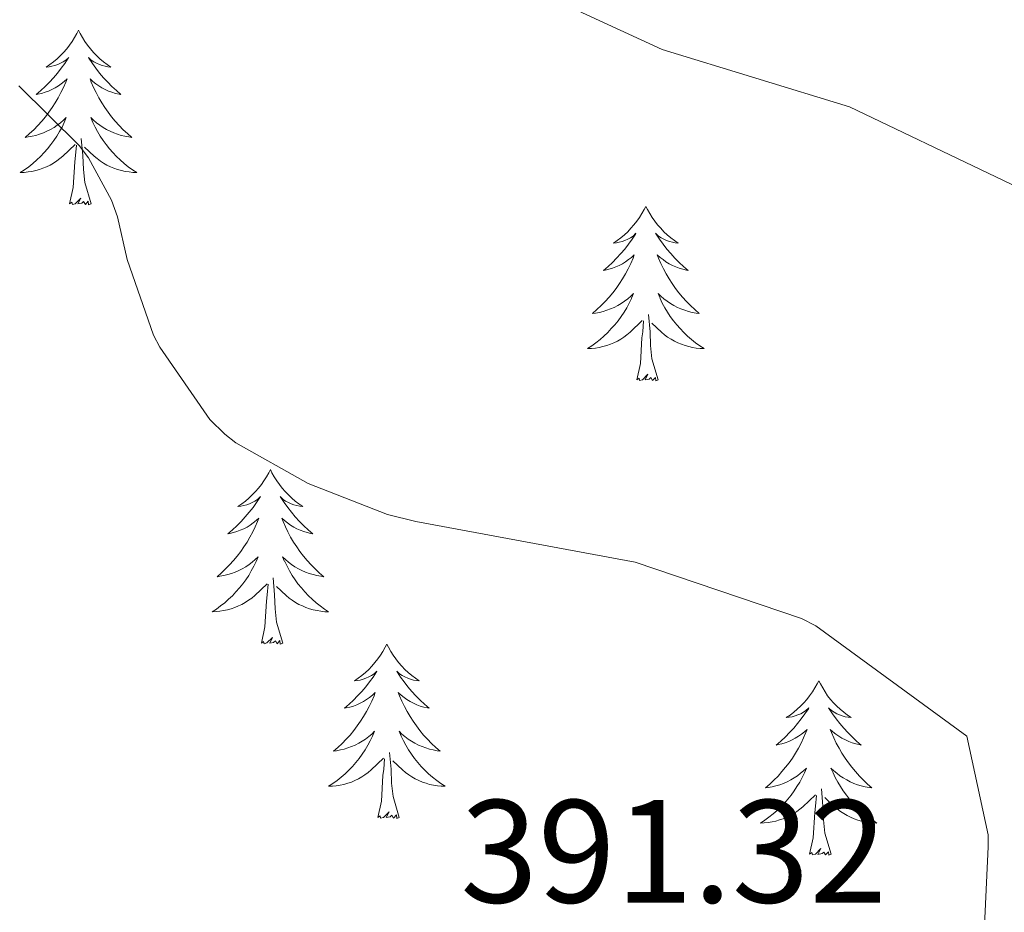
# Model space of a CAD drawing. Units: metres. Extents: x 593526 to 598021, y 4684711 to 4687742.
# Drawn here: x 597076 to 597143, y 4686114 to 4686175 of the extents above; entities that cross this region are included whole.
import ezdxf
from ezdxf.enums import TextEntityAlignment as Align

# ---------------------------------------------------------------- set-up
doc = ezdxf.new("R2010")
doc.units = ezdxf.units.M
doc.header["$MEASUREMENT"] = 0
for name, color, linetype, lineweight in [('Level 36', 19, 'Continuous', 40), ('Level 41', 19, 'Continuous', 0), ('Level 5', 36, 'Continuous', 0)]:
    doc.layers.add(name, color=color, linetype=linetype, lineweight=lineweight)
doc.styles.add('Arial', font='ARIAL.TTF', dxfattribs={"height": 0.2})

msp = doc.modelspace()

# ---------------------------------------------------------------- linework, layer by layer
at = {"layer": 'Level 36', "color": 92, "linetype": 'Continuous', "lineweight": 0}
for points in [[(597079.79, 4686174.34, 0.01), (597079.68, 4686174.12, 0.01), (597079.52, 4686173.84, 0.01), (597079.35, 4686173.58, 0.01), (597079.17, 4686173.32, 0.01), (597078.98, 4686173.07, 0.01), (597078.77, 4686172.83, 0.01), (597078.55, 4686172.61, 0.01), (597078.32, 4686172.39, 0.01), (597078.08, 4686172.19, 0.01), (597077.83, 4686172, 0.01), (597077.57, 4686171.82, 0.01), (597077.77, 4686171.84, 0.01), (597077.97, 4686171.88, 0.01), (597078.17, 4686171.94, 0.01), (597078.37, 4686172.01, 0.01), (597078.56, 4686172.09, 0.01), (597078.74, 4686172.19, 0.01), (597078.91, 4686172.3, 0.01), (597079.12, 4686172.49, 0.01), (597079.07, 4686172.43, 0.01), (597078.84, 4686172.08, 0.01), (597078.6, 4686171.75, 0.01), (597078.34, 4686171.42, 0.01), (597078.08, 4686171.1, 0.01), (597077.8, 4686170.8, 0.01), (597077.5, 4686170.51, 0.01), (597077.2, 4686170.22, 0.01), (597076.89, 4686169.95, 0.01), (597077.01, 4686169.97, 0.01), (597077.26, 4686170.03, 0.01), (597077.5, 4686170.11, 0.01), (597077.74, 4686170.19, 0.01), (597077.97, 4686170.3, 0.01), (597078.19, 4686170.41, 0.01), (597078.41, 4686170.55, 0.01), (597078.61, 4686170.69, 0.01), (597078.81, 4686170.85, 0.01), (597079, 4686171.02, 0.01), (597078.91, 4686170.79, 0.01), (597078.75, 4686170.43, 0.01), (597078.58, 4686170.08, 0.01), (597078.4, 4686169.73, 0.01), (597078.2, 4686169.39, 0.01), (597077.99, 4686169.06, 0.01), (597077.76, 4686168.74, 0.01), (597077.52, 4686168.43, 0.01), (597077.27, 4686168.13, 0.01), (597077, 4686167.83, 0.01), (597076.73, 4686167.55, 0.01), (597076.44, 4686167.28, 0.01), (597076.15, 4686167.02, 0.01), (597076.34, 4686167.05, 0.01), (597076.61, 4686167.1, 0.01), (597076.87, 4686167.16, 0.01), (597077.13, 4686167.24, 0.01), (597077.39, 4686167.33, 0.01), (597077.63, 4686167.44, 0.01), (597077.88, 4686167.56, 0.01), (597078.11, 4686167.7, 0.01), (597078.33, 4686167.85, 0.01), (597078.55, 4686168.01, 0.01), (597078.76, 4686168.19, 0.01), (597078.95, 4686168.38, 0.01), (597078.81, 4686168.05, 0.01)], [(597079.79, 4686174.34, 0.01), (597079.9, 4686174.12, 0.01), (597080.05, 4686173.84, 0.01), (597080.22, 4686173.58, 0.01), (597080.4, 4686173.32, 0.01), (597080.6, 4686173.07, 0.01), (597080.8, 4686172.83, 0.01), (597081.02, 4686172.61, 0.01), (597081.25, 4686172.39, 0.01), (597081.49, 4686172.19, 0.01), (597081.74, 4686172, 0.01), (597082, 4686171.82, 0.01), (597081.8, 4686171.84, 0.01), (597081.6, 4686171.88, 0.01), (597081.4, 4686171.94, 0.01), (597081.21, 4686172.01, 0.01), (597081.02, 4686172.09, 0.01), (597080.84, 4686172.19, 0.01), (597080.66, 4686172.3, 0.01), (597080.46, 4686172.49, 0.01), (597080.5, 4686172.43, 0.01), (597080.73, 4686172.08, 0.01), (597080.97, 4686171.75, 0.01), (597081.23, 4686171.42, 0.01), (597081.5, 4686171.1, 0.01), (597081.78, 4686170.8, 0.01), (597082.07, 4686170.51, 0.01), (597082.37, 4686170.22, 0.01), (597082.68, 4686169.95, 0.01), (597082.56, 4686169.97, 0.01), (597082.32, 4686170.03, 0.01), (597082.07, 4686170.11, 0.01), (597081.84, 4686170.19, 0.01), (597081.61, 4686170.3, 0.01), (597081.38, 4686170.41, 0.01), (597081.17, 4686170.55, 0.01), (597080.96, 4686170.69, 0.01), (597080.76, 4686170.85, 0.01), (597080.58, 4686171.02, 0.01), (597080.66, 4686170.79, 0.01), (597080.82, 4686170.43, 0.01), (597080.99, 4686170.08, 0.01), (597081.18, 4686169.73, 0.01), (597081.38, 4686169.39, 0.01), (597081.59, 4686169.06, 0.01), (597081.82, 4686168.74, 0.01), (597082.05, 4686168.43, 0.01), (597082.3, 4686168.13, 0.01), (597082.57, 4686167.83, 0.01), (597082.84, 4686167.55, 0.01), (597083.13, 4686167.28, 0.01), (597083.43, 4686167.02, 0.01), (597083.23, 4686167.05, 0.01), (597082.96, 4686167.1, 0.01), (597082.7, 4686167.16, 0.01), (597082.44, 4686167.24, 0.01), (597082.19, 4686167.33, 0.01), (597081.94, 4686167.44, 0.01), (597081.7, 4686167.56, 0.01), (597081.46, 4686167.7, 0.01), (597081.24, 4686167.85, 0.01), (597081.02, 4686168.01, 0.01), (597080.82, 4686168.19, 0.01), (597080.62, 4686168.38, 0.01), (597080.76, 4686168.05, 0.01)], [(597078.809, 4686168.05, 0.01), (597078.659, 4686167.73, 0.01), (597078.489, 4686167.42, 0.01), (597078.299, 4686167.11, 0.01), (597078.108, 4686166.811, 0.01), (597077.898, 4686166.531, 0.01), (597077.668, 4686166.251, 0.01), (597077.438, 4686165.981, 0.01), (597077.188, 4686165.721, 0.01), (597076.928, 4686165.481, 0.01), (597076.658, 4686165.241, 0.01), (597076.388, 4686165.021, 0.01), (597076.098, 4686164.811, 0.01), (597075.808, 4686164.621, 0.01), (597076.068, 4686164.631, 0.01), (597076.338, 4686164.661, 0.01), (597076.598, 4686164.701, 0.01), (597076.858, 4686164.751, 0.01), (597077.108, 4686164.831, 0.01), (597077.358, 4686164.911, 0.01), (597077.598, 4686165.021, 0.01), (597077.838, 4686165.131, 0.01), (597078.068, 4686165.261, 0.01), (597078.298, 4686165.411, 0.01), (597078.508, 4686165.571, 0.01), (597078.708, 4686165.74, 0.01), (597079.558, 4686166.53, 0.01)], [(597080.759, 4686168.05, 0.01), (597080.918, 4686167.73, 0.01), (597081.088, 4686167.42, 0.01), (597081.268, 4686167.11, 0.01), (597081.468, 4686166.81, 0.01), (597081.678, 4686166.53, 0.01), (597081.898, 4686166.25, 0.01), (597082.138, 4686165.98, 0.01), (597082.378, 4686165.72, 0.01), (597082.638, 4686165.48, 0.01), (597082.908, 4686165.24, 0.01), (597083.188, 4686165.02, 0.01), (597083.478, 4686164.81, 0.01), (597083.768, 4686164.62, 0.01), (597083.498, 4686164.63, 0.01), (597083.238, 4686164.66, 0.01), (597082.978, 4686164.7, 0.01), (597082.718, 4686164.75, 0.01), (597082.458, 4686164.83, 0.01), (597082.208, 4686164.91, 0.01), (597081.968, 4686165.02, 0.01), (597081.728, 4686165.13, 0.01), (597081.498, 4686165.26, 0.01), (597081.278, 4686165.41, 0.01), (597081.068, 4686165.57, 0.01), (597080.858, 4686165.74, 0.01), (597080.198, 4686166.36, 0.01)], [(597079.17, 4686162.49, 0.01), (597079.41, 4686163.6, 0.01), (597079.53, 4686165.35, 0.01), (597079.57, 4686165.78, 0.01), (597079.64, 4686166.5, 0.01)], [(597080.64, 4686162.49, 0.01), (597080.21, 4686163.93, 0.01), (597080.12, 4686164.83, 0.01), (597080.07, 4686165.78, 0.01), (597079.97, 4686166.94, 0.01)], [(597080.64, 4686162.49, 0.01), (597080.46, 4686162.42, 0.01), (597080.44, 4686162.66, 0.01), (597080.26, 4686162.43, 0.01), (597080.13, 4686162.64, 0.01), (597080.01, 4686162.53, 0.01), (597079.74, 4686162.48, 0.01), (597079.94, 4686162.87, 0.01), (597079.55, 4686162.49, 0.01), (597079.37, 4686162.43, 0.01), (597079.32, 4686162.6, 0.01), (597079.17, 4686162.49, 0.01)], [(597118.55, 4686162.31, 0.01), (597118.44, 4686162.09, 0.01), (597118.29, 4686161.82, 0.01), (597118.12, 4686161.55, 0.01), (597117.94, 4686161.29, 0.01), (597117.74, 4686161.05, 0.01), (597117.54, 4686160.81, 0.01), (597117.32, 4686160.58, 0.01), (597117.09, 4686160.37, 0.01), (597116.85, 4686160.16, 0.01), (597116.6, 4686159.97, 0.01), (597116.34, 4686159.79, 0.01), (597116.54, 4686159.82, 0.01), (597116.74, 4686159.86, 0.01), (597116.94, 4686159.91, 0.01), (597117.13, 4686159.98, 0.01), (597117.32, 4686160.07, 0.01), (597117.5, 4686160.16, 0.01), (597117.68, 4686160.28, 0.01), (597117.88, 4686160.47, 0.01), (597117.84, 4686160.4, 0.01), (597117.61, 4686160.06, 0.01), (597117.37, 4686159.72, 0.01), (597117.11, 4686159.39, 0.01), (597116.84, 4686159.08, 0.01), (597116.56, 4686158.77, 0.01), (597116.27, 4686158.48, 0.01), (597115.97, 4686158.2, 0.01), (597115.66, 4686157.93, 0.01), (597115.78, 4686157.95, 0.01), (597116.02, 4686158.01, 0.01), (597116.27, 4686158.08, 0.01), (597116.5, 4686158.17, 0.01), (597116.73, 4686158.27, 0.01), (597116.96, 4686158.39, 0.01), (597117.17, 4686158.52, 0.01), (597117.38, 4686158.67, 0.01), (597117.58, 4686158.82, 0.01), (597117.76, 4686158.99, 0.01), (597117.68, 4686158.77, 0.01), (597117.52, 4686158.41, 0.01), (597117.35, 4686158.05, 0.01), (597117.16, 4686157.71, 0.01), (597116.96, 4686157.37, 0.01), (597116.75, 4686157.04, 0.01), (597116.52, 4686156.71, 0.01), (597116.29, 4686156.4, 0.01), (597116.04, 4686156.1, 0.01), (597115.77, 4686155.81, 0.01), (597115.5, 4686155.53, 0.01), (597115.21, 4686155.26, 0.01), (597114.91, 4686155, 0.01), (597115.11, 4686155.02, 0.01), (597115.38, 4686155.07, 0.01), (597115.64, 4686155.13, 0.01), (597115.9, 4686155.21, 0.01), (597116.15, 4686155.31, 0.01), (597116.4, 4686155.41, 0.01), (597116.64, 4686155.54, 0.01), (597116.88, 4686155.68, 0.01), (597117.1, 4686155.83, 0.01), (597117.32, 4686155.99, 0.01), (597117.52, 4686156.17, 0.01), (597117.72, 4686156.35, 0.01), (597117.58, 4686156.03, 0.01)], [(597118.55, 4686162.31, 0.01), (597118.66, 4686162.09, 0.01), (597118.82, 4686161.82, 0.01), (597118.99, 4686161.55, 0.01), (597119.17, 4686161.29, 0.01), (597119.36, 4686161.05, 0.01), (597119.57, 4686160.81, 0.01), (597119.79, 4686160.58, 0.01), (597120.02, 4686160.37, 0.01), (597120.26, 4686160.16, 0.01), (597120.51, 4686159.97, 0.01), (597120.77, 4686159.79, 0.01), (597120.57, 4686159.82, 0.01), (597120.37, 4686159.86, 0.01), (597120.17, 4686159.91, 0.01), (597119.97, 4686159.98, 0.01), (597119.78, 4686160.07, 0.01), (597119.6, 4686160.16, 0.01), (597119.43, 4686160.28, 0.01), (597119.22, 4686160.47, 0.01), (597119.27, 4686160.4, 0.01), (597119.5, 4686160.06, 0.01), (597119.74, 4686159.72, 0.01), (597120, 4686159.39, 0.01), (597120.26, 4686159.08, 0.01), (597120.54, 4686158.77, 0.01), (597120.84, 4686158.48, 0.01), (597121.14, 4686158.2, 0.01), (597121.45, 4686157.93, 0.01), (597121.33, 4686157.95, 0.01), (597121.08, 4686158.01, 0.01), (597120.84, 4686158.08, 0.01), (597120.6, 4686158.17, 0.01), (597120.37, 4686158.27, 0.01), (597120.15, 4686158.39, 0.01), (597119.93, 4686158.52, 0.01), (597119.73, 4686158.67, 0.01), (597119.53, 4686158.82, 0.01), (597119.34, 4686158.99, 0.01), (597119.43, 4686158.77, 0.01), (597119.59, 4686158.41, 0.01), (597119.76, 4686158.05, 0.01), (597119.94, 4686157.71, 0.01), (597120.14, 4686157.37, 0.01), (597120.35, 4686157.04, 0.01), (597120.58, 4686156.71, 0.01), (597120.82, 4686156.4, 0.01), (597121.07, 4686156.1, 0.01), (597121.34, 4686155.81, 0.01), (597121.61, 4686155.53, 0.01), (597121.9, 4686155.26, 0.01), (597122.19, 4686155, 0.01), (597122, 4686155.02, 0.01), (597121.73, 4686155.07, 0.01), (597121.47, 4686155.13, 0.01), (597121.21, 4686155.21, 0.01), (597120.95, 4686155.31, 0.01), (597120.71, 4686155.41, 0.01), (597120.46, 4686155.54, 0.01), (597120.23, 4686155.68, 0.01), (597120.01, 4686155.83, 0.01), (597119.79, 4686155.99, 0.01), (597119.58, 4686156.17, 0.01), (597119.39, 4686156.35, 0.01), (597119.53, 4686156.03, 0.01)], [(597117.575, 4686156.027, 0.01), (597117.415, 4686155.707, 0.01), (597117.245, 4686155.387, 0.01), (597117.065, 4686155.087, 0.01), (597116.865, 4686154.787, 0.01), (597116.655, 4686154.497, 0.01), (597116.435, 4686154.217, 0.01), (597116.195, 4686153.957, 0.01), (597115.955, 4686153.697, 0.01), (597115.695, 4686153.447, 0.01), (597115.425, 4686153.217, 0.01), (597115.145, 4686152.998, 0.01), (597114.855, 4686152.788, 0.01), (597114.565, 4686152.598, 0.01), (597114.835, 4686152.608, 0.01), (597115.105, 4686152.628, 0.01), (597115.365, 4686152.668, 0.01), (597115.625, 4686152.727, 0.01), (597115.885, 4686152.797, 0.01), (597116.135, 4686152.887, 0.01), (597116.375, 4686152.987, 0.01), (597116.615, 4686153.107, 0.01), (597116.845, 4686153.237, 0.01), (597117.055, 4686153.377, 0.01), (597117.265, 4686153.537, 0.01), (597117.475, 4686153.707, 0.01), (597118.315, 4686154.507, 0.01)], [(597119.525, 4686156.027, 0.01), (597119.675, 4686155.707, 0.01), (597119.845, 4686155.387, 0.01), (597120.035, 4686155.087, 0.01), (597120.225, 4686154.787, 0.01), (597120.445, 4686154.497, 0.01), (597120.675, 4686154.217, 0.01), (597120.905, 4686153.957, 0.01), (597121.155, 4686153.697, 0.01), (597121.405, 4686153.447, 0.01), (597121.675, 4686153.217, 0.01), (597121.955, 4686152.997, 0.01), (597122.245, 4686152.787, 0.01), (597122.535, 4686152.597, 0.01), (597122.275, 4686152.607, 0.01), (597122.005, 4686152.627, 0.01), (597121.745, 4686152.667, 0.01), (597121.485, 4686152.727, 0.01), (597121.235, 4686152.797, 0.01), (597120.985, 4686152.887, 0.01), (597120.735, 4686152.987, 0.01), (597120.505, 4686153.107, 0.01), (597120.275, 4686153.237, 0.01), (597120.045, 4686153.377, 0.01), (597119.835, 4686153.537, 0.01), (597119.635, 4686153.707, 0.01), (597118.965, 4686154.327, 0.01)], [(597119.4, 4686150.46, 0.01), (597118.97, 4686151.9, 0.01), (597118.88, 4686152.81, 0.01), (597118.84, 4686153.75, 0.01), (597118.74, 4686154.92, 0.01)], [(597117.93, 4686150.46, 0.01), (597118.18, 4686151.58, 0.01), (597118.29, 4686153.32, 0.01), (597118.34, 4686153.75, 0.01), (597118.4, 4686154.48, 0.01)], [(597119.4, 4686150.46, 0.01), (597119.23, 4686150.39, 0.01), (597119.21, 4686150.63, 0.01), (597119.02, 4686150.41, 0.01), (597118.9, 4686150.61, 0.01), (597118.78, 4686150.51, 0.01), (597118.51, 4686150.45, 0.01), (597118.7, 4686150.84, 0.01), (597118.32, 4686150.46, 0.01), (597118.13, 4686150.41, 0.01), (597118.09, 4686150.57, 0.01), (597117.93, 4686150.46, 0.01)], [(597092.9, 4686144.33, 0.01), (597092.78, 4686144.11, 0.01), (597092.63, 4686143.83, 0.01), (597092.46, 4686143.57, 0.01), (597092.28, 4686143.31, 0.01), (597092.08, 4686143.06, 0.01), (597091.88, 4686142.82, 0.01), (597091.66, 4686142.6, 0.01), (597091.43, 4686142.38, 0.01), (597091.19, 4686142.18, 0.01), (597090.94, 4686141.99, 0.01), (597090.68, 4686141.81, 0.01), (597090.88, 4686141.83, 0.01), (597091.08, 4686141.87, 0.01), (597091.28, 4686141.93, 0.01), (597091.47, 4686141.99, 0.01), (597091.66, 4686142.08, 0.01), (597091.84, 4686142.18, 0.01), (597092.02, 4686142.29, 0.01), (597092.22, 4686142.48, 0.01), (597092.18, 4686142.42, 0.01), (597091.95, 4686142.07, 0.01), (597091.71, 4686141.73, 0.01), (597091.45, 4686141.41, 0.01), (597091.18, 4686141.09, 0.01), (597090.9, 4686140.79, 0.01), (597090.61, 4686140.49, 0.01), (597090.31, 4686140.21, 0.01), (597090, 4686139.94, 0.01), (597090.12, 4686139.96, 0.01), (597090.37, 4686140.02, 0.01), (597090.61, 4686140.09, 0.01), (597090.84, 4686140.18, 0.01), (597091.08, 4686140.29, 0.01), (597091.3, 4686140.4, 0.01), (597091.51, 4686140.53, 0.01), (597091.72, 4686140.68, 0.01), (597091.92, 4686140.84, 0.01), (597092.1, 4686141.01, 0.01), (597092.02, 4686140.78, 0.01), (597091.86, 4686140.42, 0.01), (597091.69, 4686140.07, 0.01), (597091.5, 4686139.72, 0.01), (597091.3, 4686139.38, 0.01), (597091.09, 4686139.05, 0.01), (597090.87, 4686138.73, 0.01), (597090.63, 4686138.42, 0.01), (597090.38, 4686138.11, 0.01), (597090.11, 4686137.82, 0.01), (597089.84, 4686137.54, 0.01), (597089.55, 4686137.27, 0.01), (597089.25, 4686137.01, 0.01), (597089.45, 4686137.04, 0.01), (597089.72, 4686137.09, 0.01), (597089.98, 4686137.15, 0.01), (597090.24, 4686137.23, 0.01), (597090.49, 4686137.32, 0.01), (597090.74, 4686137.43, 0.01), (597090.98, 4686137.55, 0.01), (597091.22, 4686137.69, 0.01), (597091.44, 4686137.84, 0.01), (597091.66, 4686138, 0.01), (597091.86, 4686138.18, 0.01), (597092.06, 4686138.37, 0.01), (597091.92, 4686138.04, 0.01)], [(597092.9, 4686144.33, 0.01), (597093, 4686144.11, 0.01), (597093.16, 4686143.83, 0.01), (597093.33, 4686143.57, 0.01), (597093.51, 4686143.31, 0.01), (597093.7, 4686143.06, 0.01), (597093.91, 4686142.82, 0.01), (597094.13, 4686142.6, 0.01), (597094.36, 4686142.38, 0.01), (597094.6, 4686142.18, 0.01), (597094.85, 4686141.99, 0.01), (597095.11, 4686141.81, 0.01), (597094.91, 4686141.83, 0.01), (597094.71, 4686141.87, 0.01), (597094.51, 4686141.93, 0.01), (597094.32, 4686141.99, 0.01), (597094.13, 4686142.08, 0.01), (597093.94, 4686142.18, 0.01), (597093.77, 4686142.29, 0.01), (597093.57, 4686142.48, 0.01), (597093.61, 4686142.42, 0.01), (597093.84, 4686142.07, 0.01), (597094.08, 4686141.73, 0.01), (597094.34, 4686141.41, 0.01), (597094.6, 4686141.09, 0.01), (597094.88, 4686140.79, 0.01), (597095.18, 4686140.49, 0.01), (597095.48, 4686140.21, 0.01), (597095.79, 4686139.94, 0.01), (597095.67, 4686139.96, 0.01), (597095.42, 4686140.02, 0.01), (597095.18, 4686140.09, 0.01), (597094.94, 4686140.18, 0.01), (597094.71, 4686140.29, 0.01), (597094.49, 4686140.4, 0.01), (597094.27, 4686140.53, 0.01), (597094.07, 4686140.68, 0.01), (597093.87, 4686140.84, 0.01), (597093.68, 4686141.01, 0.01), (597093.77, 4686140.78, 0.01), (597093.93, 4686140.42, 0.01), (597094.1, 4686140.07, 0.01), (597094.28, 4686139.72, 0.01), (597094.48, 4686139.38, 0.01), (597094.7, 4686139.05, 0.01), (597094.92, 4686138.73, 0.01), (597095.16, 4686138.42, 0.01), (597095.41, 4686138.11, 0.01), (597095.68, 4686137.82, 0.01), (597095.95, 4686137.54, 0.01), (597096.24, 4686137.27, 0.01), (597096.54, 4686137.01, 0.01), (597096.34, 4686137.04, 0.01), (597096.07, 4686137.09, 0.01), (597095.81, 4686137.15, 0.01), (597095.55, 4686137.23, 0.01), (597095.3, 4686137.32, 0.01), (597095.05, 4686137.43, 0.01), (597094.81, 4686137.55, 0.01), (597094.57, 4686137.69, 0.01), (597094.35, 4686137.84, 0.01), (597094.13, 4686138, 0.01), (597093.92, 4686138.18, 0.01), (597093.73, 4686138.37, 0.01), (597093.87, 4686138.04, 0.01)], [(597091.924, 4686138.04, 0.01), (597091.764, 4686137.72, 0.01), (597091.594, 4686137.41, 0.01), (597091.414, 4686137.1, 0.01), (597091.214, 4686136.8, 0.01), (597091.004, 4686136.52, 0.01), (597090.784, 4686136.24, 0.01), (597090.544, 4686135.971, 0.01), (597090.304, 4686135.711, 0.01), (597090.044, 4686135.471, 0.01), (597089.774, 4686135.231, 0.01), (597089.494, 4686135.011, 0.01), (597089.204, 4686134.801, 0.01), (597088.914, 4686134.611, 0.01), (597089.184, 4686134.621, 0.01), (597089.444, 4686134.651, 0.01), (597089.704, 4686134.691, 0.01), (597089.964, 4686134.741, 0.01), (597090.224, 4686134.811, 0.01), (597090.474, 4686134.901, 0.01), (597090.714, 4686135.011, 0.01), (597090.954, 4686135.121, 0.01), (597091.184, 4686135.25, 0.01), (597091.404, 4686135.4, 0.01), (597091.624, 4686135.55, 0.01), (597091.824, 4686135.73, 0.01), (597092.674, 4686136.52, 0.01)], [(597093.874, 4686138.04, 0.01), (597094.034, 4686137.72, 0.01), (597094.204, 4686137.41, 0.01), (597094.384, 4686137.1, 0.01), (597094.584, 4686136.8, 0.01), (597094.784, 4686136.52, 0.01), (597095.014, 4686136.24, 0.01), (597095.244, 4686135.97, 0.01), (597095.494, 4686135.71, 0.01), (597095.754, 4686135.47, 0.01), (597096.024, 4686135.23, 0.01), (597096.304, 4686135.01, 0.01), (597096.584, 4686134.8, 0.01), (597096.874, 4686134.61, 0.01), (597096.614, 4686134.62, 0.01), (597096.354, 4686134.65, 0.01), (597096.084, 4686134.69, 0.01), (597095.824, 4686134.74, 0.01), (597095.574, 4686134.81, 0.01), (597095.324, 4686134.9, 0.01), (597095.084, 4686135.01, 0.01), (597094.844, 4686135.12, 0.01), (597094.614, 4686135.25, 0.01), (597094.394, 4686135.4, 0.01), (597094.174, 4686135.55, 0.01), (597093.974, 4686135.73, 0.01), (597093.314, 4686136.35, 0.01)], [(597093.74, 4686132.47, 0.01), (597093.32, 4686133.91, 0.01), (597093.22, 4686134.82, 0.01), (597093.18, 4686135.77, 0.01), (597093.08, 4686136.93, 0.01)], [(597092.28, 4686132.47, 0.01), (597092.52, 4686133.59, 0.01), (597092.63, 4686135.33, 0.01), (597092.68, 4686135.77, 0.01), (597092.74, 4686136.49, 0.01)], [(597093.74, 4686132.47, 0.01), (597093.57, 4686132.41, 0.01), (597093.55, 4686132.65, 0.01), (597093.36, 4686132.42, 0.01), (597093.24, 4686132.63, 0.01), (597093.12, 4686132.52, 0.01), (597092.85, 4686132.47, 0.01), (597093.05, 4686132.86, 0.01), (597092.66, 4686132.48, 0.01), (597092.47, 4686132.42, 0.01), (597092.43, 4686132.59, 0.01), (597092.28, 4686132.47, 0.01)], [(597100.85, 4686132.41, 0.01), (597100.74, 4686132.19, 0.01), (597100.59, 4686131.91, 0.01), (597100.42, 4686131.65, 0.01), (597100.24, 4686131.39, 0.01), (597100.04, 4686131.14, 0.01), (597099.84, 4686130.9, 0.01), (597099.62, 4686130.68, 0.01), (597099.39, 4686130.46, 0.01), (597099.15, 4686130.26, 0.01), (597098.9, 4686130.07, 0.01), (597098.64, 4686129.89, 0.01), (597098.84, 4686129.91, 0.01), (597099.04, 4686129.95, 0.01), (597099.24, 4686130.01, 0.01), (597099.43, 4686130.07, 0.01), (597099.62, 4686130.16, 0.01), (597099.8, 4686130.26, 0.01), (597099.98, 4686130.37, 0.01), (597100.18, 4686130.56, 0.01), (597100.14, 4686130.5, 0.01), (597099.91, 4686130.15, 0.01), (597099.67, 4686129.82, 0.01), (597099.41, 4686129.49, 0.01), (597099.14, 4686129.17, 0.01), (597098.86, 4686128.87, 0.01), (597098.57, 4686128.57, 0.01), (597098.27, 4686128.29, 0.01), (597097.96, 4686128.02, 0.01), (597098.08, 4686128.04, 0.01), (597098.33, 4686128.1, 0.01), (597098.57, 4686128.17, 0.01), (597098.8, 4686128.26, 0.01), (597099.04, 4686128.37, 0.01), (597099.26, 4686128.48, 0.01), (597099.47, 4686128.61, 0.01), (597099.68, 4686128.76, 0.01), (597099.88, 4686128.92, 0.01), (597100.06, 4686129.09, 0.01), (597099.98, 4686128.87, 0.01), (597099.82, 4686128.5, 0.01), (597099.65, 4686128.15, 0.01), (597099.46, 4686127.8, 0.01), (597099.26, 4686127.46, 0.01), (597099.05, 4686127.13, 0.01), (597098.83, 4686126.81, 0.01), (597098.59, 4686126.5, 0.01), (597098.34, 4686126.19, 0.01), (597098.07, 4686125.9, 0.01), (597097.8, 4686125.62, 0.01), (597097.51, 4686125.35, 0.01), (597097.21, 4686125.09, 0.01), (597097.41, 4686125.12, 0.01), (597097.68, 4686125.17, 0.01), (597097.94, 4686125.23, 0.01), (597098.2, 4686125.31, 0.01), (597098.45, 4686125.4, 0.01), (597098.7, 4686125.51, 0.01), (597098.94, 4686125.63, 0.01), (597099.18, 4686125.77, 0.01), (597099.4, 4686125.92, 0.01), (597099.62, 4686126.09, 0.01), (597099.82, 4686126.26, 0.01), (597100.02, 4686126.45, 0.01), (597099.88, 4686126.12, 0.01)], [(597100.85, 4686132.41, 0.01), (597100.96, 4686132.19, 0.01), (597101.12, 4686131.91, 0.01), (597101.29, 4686131.65, 0.01), (597101.47, 4686131.39, 0.01), (597101.66, 4686131.14, 0.01), (597101.87, 4686130.9, 0.01), (597102.09, 4686130.68, 0.01), (597102.32, 4686130.46, 0.01), (597102.56, 4686130.26, 0.01), (597102.81, 4686130.07, 0.01), (597103.07, 4686129.89, 0.01), (597102.87, 4686129.91, 0.01), (597102.67, 4686129.95, 0.01), (597102.47, 4686130.01, 0.01), (597102.28, 4686130.07, 0.01), (597102.09, 4686130.16, 0.01), (597101.9, 4686130.26, 0.01), (597101.73, 4686130.37, 0.01), (597101.53, 4686130.56, 0.01), (597101.57, 4686130.5, 0.01), (597101.8, 4686130.15, 0.01), (597102.04, 4686129.82, 0.01), (597102.3, 4686129.49, 0.01), (597102.56, 4686129.17, 0.01), (597102.84, 4686128.87, 0.01), (597103.14, 4686128.57, 0.01), (597103.44, 4686128.29, 0.01), (597103.75, 4686128.02, 0.01), (597103.63, 4686128.04, 0.01), (597103.38, 4686128.1, 0.01), (597103.14, 4686128.17, 0.01), (597102.9, 4686128.26, 0.01), (597102.67, 4686128.37, 0.01), (597102.45, 4686128.48, 0.01), (597102.23, 4686128.61, 0.01), (597102.03, 4686128.76, 0.01), (597101.83, 4686128.92, 0.01), (597101.64, 4686129.09, 0.01), (597101.73, 4686128.87, 0.01), (597101.89, 4686128.5, 0.01), (597102.06, 4686128.15, 0.01), (597102.24, 4686127.8, 0.01), (597102.44, 4686127.46, 0.01), (597102.66, 4686127.13, 0.01), (597102.88, 4686126.81, 0.01), (597103.12, 4686126.5, 0.01), (597103.37, 4686126.19, 0.01), (597103.64, 4686125.9, 0.01), (597103.91, 4686125.62, 0.01), (597104.2, 4686125.35, 0.01), (597104.5, 4686125.09, 0.01), (597104.3, 4686125.12, 0.01), (597104.03, 4686125.17, 0.01), (597103.77, 4686125.23, 0.01), (597103.51, 4686125.31, 0.01), (597103.26, 4686125.4, 0.01), (597103.01, 4686125.51, 0.01), (597102.77, 4686125.63, 0.01), (597102.53, 4686125.77, 0.01), (597102.31, 4686125.92, 0.01), (597102.09, 4686126.09, 0.01), (597101.88, 4686126.26, 0.01), (597101.69, 4686126.45, 0.01), (597101.83, 4686126.12, 0.01)], [(597130.37, 4686129.9, 0.01), (597130.26, 4686129.68, 0.01), (597130.1, 4686129.41, 0.01), (597129.94, 4686129.14, 0.01), (597129.75, 4686128.88, 0.01), (597129.56, 4686128.63, 0.01), (597129.35, 4686128.4, 0.01), (597129.13, 4686128.17, 0.01), (597128.9, 4686127.95, 0.01), (597128.66, 4686127.75, 0.01), (597128.41, 4686127.56, 0.01), (597128.15, 4686127.38, 0.01), (597128.35, 4686127.41, 0.01), (597128.55, 4686127.44, 0.01), (597128.75, 4686127.5, 0.01), (597128.95, 4686127.57, 0.01), (597129.14, 4686127.65, 0.01), (597129.32, 4686127.75, 0.01), (597129.49, 4686127.86, 0.01), (597129.7, 4686128.05, 0.01), (597129.66, 4686127.99, 0.01), (597129.43, 4686127.64, 0.01), (597129.18, 4686127.31, 0.01), (597128.93, 4686126.98, 0.01), (597128.66, 4686126.67, 0.01), (597128.38, 4686126.36, 0.01), (597128.09, 4686126.07, 0.01), (597127.78, 4686125.78, 0.01), (597127.47, 4686125.51, 0.01), (597127.6, 4686125.54, 0.01), (597127.84, 4686125.59, 0.01), (597128.08, 4686125.67, 0.01), (597128.32, 4686125.75, 0.01), (597128.55, 4686125.86, 0.01), (597128.77, 4686125.98, 0.01), (597128.99, 4686126.11, 0.01), (597129.2, 4686126.25, 0.01), (597129.39, 4686126.41, 0.01), (597129.58, 4686126.58, 0.01), (597129.49, 4686126.36, 0.01), (597129.34, 4686126, 0.01), (597129.16, 4686125.64, 0.01), (597128.98, 4686125.29, 0.01), (597128.78, 4686124.95, 0.01), (597128.57, 4686124.62, 0.01), (597128.34, 4686124.3, 0.01), (597128.1, 4686123.99, 0.01), (597127.85, 4686123.69, 0.01), (597127.59, 4686123.39, 0.01), (597127.31, 4686123.11, 0.01), (597127.02, 4686122.84, 0.01), (597126.73, 4686122.59, 0.01), (597126.92, 4686122.61, 0.01), (597127.19, 4686122.66, 0.01), (597127.45, 4686122.72, 0.01), (597127.71, 4686122.8, 0.01), (597127.97, 4686122.89, 0.01), (597128.22, 4686123, 0.01), (597128.46, 4686123.13, 0.01), (597128.69, 4686123.26, 0.01), (597128.92, 4686123.41, 0.01), (597129.13, 4686123.58, 0.01), (597129.34, 4686123.75, 0.01), (597129.53, 4686123.94, 0.01), (597129.39, 4686123.61, 0.01)], [(597130.37, 4686129.9, 0.01), (597130.48, 4686129.68, 0.01), (597130.64, 4686129.41, 0.01), (597130.8, 4686129.14, 0.01), (597130.98, 4686128.88, 0.01), (597131.18, 4686128.63, 0.01), (597131.39, 4686128.4, 0.01), (597131.6, 4686128.17, 0.01), (597131.84, 4686127.95, 0.01), (597132.08, 4686127.75, 0.01), (597132.33, 4686127.56, 0.01), (597132.59, 4686127.38, 0.01), (597132.39, 4686127.41, 0.01), (597132.18, 4686127.44, 0.01), (597131.98, 4686127.5, 0.01), (597131.79, 4686127.57, 0.01), (597131.6, 4686127.65, 0.01), (597131.42, 4686127.75, 0.01), (597131.25, 4686127.86, 0.01), (597131.04, 4686128.05, 0.01), (597131.08, 4686127.99, 0.01), (597131.31, 4686127.64, 0.01), (597131.56, 4686127.31, 0.01), (597131.81, 4686126.98, 0.01), (597132.08, 4686126.67, 0.01), (597132.36, 4686126.36, 0.01), (597132.65, 4686126.07, 0.01), (597132.95, 4686125.78, 0.01), (597133.27, 4686125.51, 0.01), (597133.14, 4686125.54, 0.01), (597132.9, 4686125.59, 0.01), (597132.66, 4686125.67, 0.01), (597132.42, 4686125.75, 0.01), (597132.19, 4686125.86, 0.01), (597131.96, 4686125.98, 0.01), (597131.75, 4686126.11, 0.01), (597131.54, 4686126.25, 0.01), (597131.34, 4686126.41, 0.01), (597131.16, 4686126.58, 0.01), (597131.25, 4686126.36, 0.01), (597131.4, 4686126, 0.01), (597131.57, 4686125.64, 0.01), (597131.76, 4686125.29, 0.01), (597131.96, 4686124.95, 0.01), (597132.17, 4686124.62, 0.01), (597132.4, 4686124.3, 0.01), (597132.64, 4686123.99, 0.01), (597132.89, 4686123.69, 0.01), (597133.15, 4686123.39, 0.01), (597133.43, 4686123.11, 0.01), (597133.71, 4686122.84, 0.01), (597134.01, 4686122.59, 0.01), (597133.81, 4686122.61, 0.01), (597133.55, 4686122.66, 0.01), (597133.28, 4686122.72, 0.01), (597133.02, 4686122.8, 0.01), (597132.77, 4686122.89, 0.01), (597132.52, 4686123, 0.01), (597132.28, 4686123.13, 0.01), (597132.05, 4686123.26, 0.01), (597131.82, 4686123.41, 0.01), (597131.61, 4686123.58, 0.01), (597131.4, 4686123.75, 0.01), (597131.2, 4686123.94, 0.01), (597131.35, 4686123.61, 0.01)], [(597099.882, 4686126.12, 0.01), (597099.722, 4686125.8, 0.01), (597099.552, 4686125.49, 0.01), (597099.372, 4686125.18, 0.01), (597099.172, 4686124.89, 0.01), (597098.962, 4686124.6, 0.01), (597098.742, 4686124.32, 0.01), (597098.502, 4686124.05, 0.01), (597098.262, 4686123.79, 0.01), (597098.002, 4686123.55, 0.01), (597097.732, 4686123.31, 0.01), (597097.452, 4686123.09, 0.01), (597097.162, 4686122.88, 0.01), (597096.872, 4686122.69, 0.01), (597097.142, 4686122.7, 0.01), (597097.402, 4686122.73, 0.01), (597097.662, 4686122.77, 0.01), (597097.922, 4686122.82, 0.01), (597098.182, 4686122.9, 0.01), (597098.432, 4686122.98, 0.01), (597098.672, 4686123.09, 0.01), (597098.912, 4686123.2, 0.01), (597099.142, 4686123.33, 0.01), (597099.362, 4686123.48, 0.01), (597099.582, 4686123.64, 0.01), (597099.782, 4686123.81, 0.01), (597100.632, 4686124.61, 0.01)], [(597101.832, 4686126.12, 0.01), (597101.992, 4686125.8, 0.01), (597102.162, 4686125.49, 0.01), (597102.342, 4686125.18, 0.01), (597102.542, 4686124.89, 0.01), (597102.742, 4686124.6, 0.01), (597102.972, 4686124.32, 0.01), (597103.202, 4686124.05, 0.01), (597103.452, 4686123.79, 0.01), (597103.712, 4686123.55, 0.01), (597103.982, 4686123.31, 0.01), (597104.262, 4686123.09, 0.01), (597104.542, 4686122.88, 0.01), (597104.832, 4686122.69, 0.01), (597104.572, 4686122.7, 0.01), (597104.312, 4686122.73, 0.01), (597104.042, 4686122.77, 0.01), (597103.782, 4686122.82, 0.01), (597103.532, 4686122.9, 0.01), (597103.282, 4686122.98, 0.01), (597103.042, 4686123.09, 0.01), (597102.802, 4686123.2, 0.01), (597102.572, 4686123.33, 0.01), (597102.352, 4686123.48, 0.01), (597102.132, 4686123.64, 0.01), (597101.932, 4686123.81, 0.01), (597101.272, 4686124.43, 0.01)], [(597100.24, 4686120.56, 0.01), (597100.48, 4686121.67, 0.01), (597100.59, 4686123.42, 0.01), (597100.64, 4686123.85, 0.01), (597100.7, 4686124.57, 0.01)], [(597101.7, 4686120.56, 0.01), (597101.28, 4686122, 0.01), (597101.18, 4686122.9, 0.01), (597101.14, 4686123.85, 0.01), (597101.04, 4686125.01, 0.01)], [(597129.391, 4686123.607, 0.01), (597129.241, 4686123.287, 0.01), (597129.071, 4686122.977, 0.01), (597128.881, 4686122.667, 0.01), (597128.691, 4686122.377, 0.01), (597128.481, 4686122.087, 0.01), (597128.261, 4686121.807, 0.01), (597128.021, 4686121.538, 0.01), (597127.771, 4686121.288, 0.01), (597127.521, 4686121.038, 0.01), (597127.25, 4686120.808, 0.01), (597126.97, 4686120.578, 0.01), (597126.68, 4686120.368, 0.01), (597126.39, 4686120.178, 0.01), (597126.65, 4686120.188, 0.01), (597126.92, 4686120.218, 0.01), (597127.18, 4686120.258, 0.01), (597127.44, 4686120.318, 0.01), (597127.69, 4686120.388, 0.01), (597127.94, 4686120.468, 0.01), (597128.19, 4686120.578, 0.01), (597128.42, 4686120.688, 0.01), (597128.66, 4686120.827, 0.01), (597128.88, 4686120.967, 0.01), (597129.09, 4686121.127, 0.01), (597129.29, 4686121.297, 0.01), (597130.141, 4686122.097, 0.01)], [(597131.351, 4686123.607, 0.01), (597131.501, 4686123.287, 0.01), (597131.671, 4686122.977, 0.01), (597131.851, 4686122.667, 0.01), (597132.05, 4686122.377, 0.01), (597132.26, 4686122.087, 0.01), (597132.48, 4686121.807, 0.01), (597132.72, 4686121.537, 0.01), (597132.96, 4686121.287, 0.01), (597133.22, 4686121.037, 0.01), (597133.49, 4686120.807, 0.01), (597133.77, 4686120.577, 0.01), (597134.06, 4686120.367, 0.01), (597134.35, 4686120.177, 0.01), (597134.08, 4686120.187, 0.01), (597133.82, 4686120.217, 0.01), (597133.56, 4686120.257, 0.01), (597133.3, 4686120.317, 0.01), (597133.04, 4686120.387, 0.01), (597132.8, 4686120.467, 0.01), (597132.55, 4686120.577, 0.01), (597132.31, 4686120.687, 0.01), (597132.08, 4686120.827, 0.01), (597131.86, 4686120.967, 0.01), (597131.65, 4686121.127, 0.01), (597131.44, 4686121.297, 0.01), (597130.79, 4686121.917, 0.01)], [(597129.75, 4686118.05, 0.01), (597130, 4686119.17, 0.01), (597130.11, 4686120.91, 0.01), (597130.16, 4686121.34, 0.01), (597130.22, 4686122.06, 0.01)], [(597131.22, 4686118.05, 0.01), (597130.79, 4686119.49, 0.01), (597130.7, 4686120.39, 0.01), (597130.65, 4686121.34, 0.01), (597130.55, 4686122.51, 0.01)], [(597101.7, 4686120.56, 0.01), (597101.53, 4686120.49, 0.01), (597101.51, 4686120.73, 0.01), (597101.32, 4686120.51, 0.01), (597101.2, 4686120.71, 0.01), (597101.08, 4686120.6, 0.01), (597100.81, 4686120.55, 0.01), (597101.01, 4686120.94, 0.01), (597100.62, 4686120.56, 0.01), (597100.43, 4686120.51, 0.01), (597100.39, 4686120.67, 0.01), (597100.24, 4686120.56, 0.01)], [(597131.22, 4686118.05, 0.01), (597131.05, 4686117.98, 0.01), (597131.03, 4686118.22, 0.01), (597130.84, 4686118, 0.01), (597130.72, 4686118.2, 0.01), (597130.6, 4686118.09, 0.01), (597130.32, 4686118.04, 0.01), (597130.52, 4686118.43, 0.01), (597130.14, 4686118.05, 0.01), (597129.95, 4686118, 0.01), (597129.91, 4686118.16, 0.01), (597129.75, 4686118.05, 0.01)]]:
    msp.add_polyline3d(points, dxfattribs=at)
at = {"layer": 'Level 5', "color": 36, "linetype": 'Continuous', "lineweight": 0}
for points in [[(597070.42, 4686201.3, 385.01), (597083.42, 4686192.43, 385.01), (597096.09, 4686184.148, 385.01), (597104.179, 4686180.177, 385.01), (597119.667, 4686173.036, 385.01), (597132.466, 4686169.105, 385.01), (597162.463, 4686154.773, 385.01), (597176.921, 4686147.122, 385.01), (597189.85, 4686138.001, 385.01), (597190.33, 4686137.231, 385.01), (597190.709, 4686136.401, 385.01), (597191.669, 4686133.111, 385.01), (597191.799, 4686132.271, 385.01), (597194.037, 4686117.171, 385.01), (597194.677, 4686116.051, 385.01), (597196.726, 4686113.361, 385.01), (597198.676, 4686111.441, 385.01), (597202.326, 4686108.951, 385.01), (597205.525, 4686107.441, 385.01), (597221.814, 4686100.239, 385.01), (597235.382, 4686092.149, 385.01), (597248.31, 4686082.348, 385.01)], [(597075.7, 4686170.55, 390.01), (597079.83, 4686166.48, 390.01), (597080.47, 4686165.62, 390.01), (597082.04, 4686162.74, 390.01), (597082.46, 4686161.59, 390.01), (597083.1, 4686158.67, 390.01), (597084.92, 4686153.52, 390.01), (597085.34, 4686152.69, 390.01), (597088.756, 4686147.76, 390.01), (597089.775, 4686146.74, 390.01), (597090.545, 4686146.16, 390.01), (597095.485, 4686143.38, 390.01), (597100.894, 4686141.269, 390.01), (597102.844, 4686140.789, 390.01), (597117.823, 4686137.998, 390.01), (597129.182, 4686134.157, 390.01), (597130.172, 4686133.647, 390.01), (597140.501, 4686126.126, 390.01), (597141.94, 4686119.376, 390.01), (597141.94, 4686118.546, 390.01), (597141.238, 4686103.437, 390.01)]]:
    msp.add_polyline3d(points, dxfattribs=at)

# ---------------------------------------------------------------- texts
at = {"layer": 'Level 41', "color": 19, "linetype": 'Continuous', "lineweight": 0, "style": 'Arial'}
msp.add_text('391.32', height=7, dxfattribs=at).set_placement((597105.88, 4686112.56, 391.33), align=Align.BOTTOM_LEFT)

doc.saveas('drawing.dxf')
